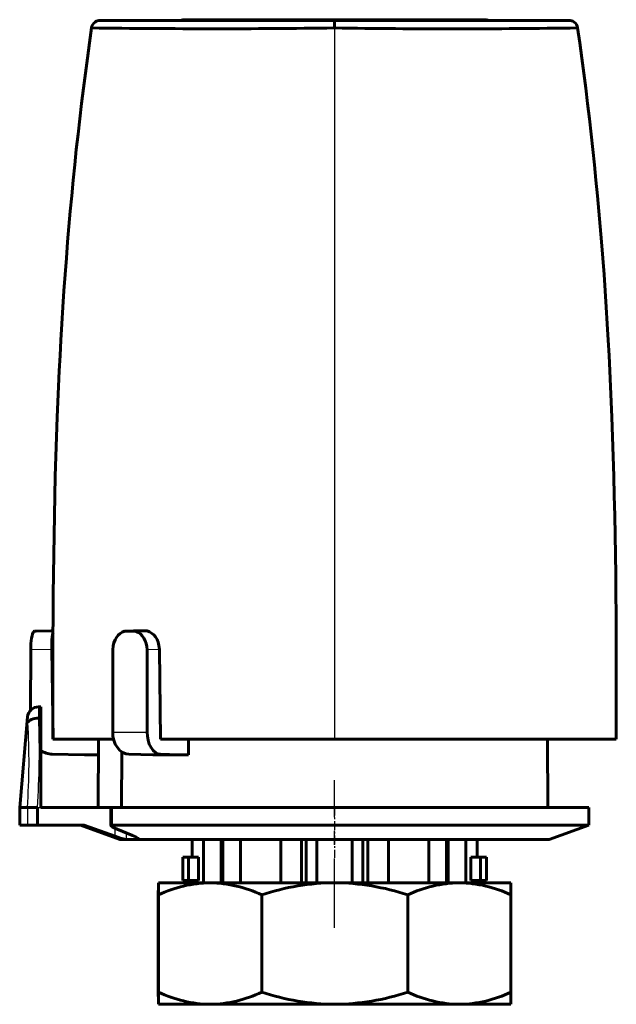
# Model space of a CAD drawing. Units: millimetres. Extents: x 449 to 801, y -45 to 45.
# Drawn here: x 449 to 503, y -45 to 45 of the extents above; entities that cross this region are included whole.
import ezdxf

# ---------------------------------------------------------------- set-up
doc = ezdxf.new("R2010")
doc.units = ezdxf.units.MM
doc.linetypes.add('CENTER_per1_scale0.025591', pattern=[1.3, 0.8125, -0.1625, 0.1625, -0.1625])
doc.linetypes.add('CENTER_per1_scale0.196850', pattern=[10, 6.25, -1.25, 1.25, -1.25])

# ---------------------------------------------------------------- blocks, each defined once
blk = doc.blocks.new('Проекция_1')
at = {"color": 7, "linetype": 'Continuous', "lineweight": 60}
for p, q in [((-19.706, 44.483), (1.5, 44.483)), ((-12.079, 44.541), (1.5, 44.541)), ((1.5, 44.541), (15.079, 44.541)), ((1.5, 44.483), (22.706, 44.483)), ((1.5, 43.794), (1.5, 44.483)), ((1.5, 43.55), (1.5, 43.55)), ((-25.501, -10.768), (-25.655, -10.771)), ((-25.498, -10.768), (-24.175, -10.745)), ((-23.977, -10.742), (-24.178, -10.745)), ((-16.702, -10.756), (-17.317, -10.771)), ((-16.911, -10.77), (-17.29, -10.77)), ((-16.749, -10.77), (-16.911, -10.77)), ((-15.971, -10.739), (-16.702, -10.756)), ((-15.942, -10.739), (-15.684, -10.739)), ((-26.008, -17.934), (-26.004, -12.468)), ((-23.968, -20.559), (-24.105, -12.435)), ((-18.562, -12.468), (-18.582, -19.907)), ((-15.458, -19.907), (-15.477, -12.468)), ((-14.249, -20.559), (-14.355, -12.435)), ((-25.1, -17.627), (-25.3, -17.627)), ((-25.1, -18.652), (-25.1, -17.627)), ((-26.283, -18.537), (-27, -26.728)), ((-25.1, -26.728), (-25.1, -18.652)), ((-23.999, -20.559), (-18.497, -20.559)), ((-19.9, -26.728), (-19.867, -20.559)), ((-14.26, -20.559), (1.5, -20.559)), ((-14.249, -20.559), (-12.951, -20.559)), ((-11.721, -21.959), (-11.724, -20.559)), ((1.5, -20.559), (27, -20.559)), ((20.808, -26.728), (20.775, -20.559)), ((-24.046, -21.907), (-21.126, -21.959)), ((-21.126, -21.959), (-19.875, -21.959)), ((-17.77, -26.728), (-17.745, -21.696)), ((-14.936, -21.959), (-17.119, -21.907)), ((-12.565, -21.959), (-14.936, -21.959)), ((-14.291, -21.907), (-12.565, -21.959)), ((-12.565, -21.959), (-11.778, -21.959)), ((-11.725, -21.959), (-11.778, -21.959)), ((-27, -26.728), (-27, -28.328)), ((-26.308, -26.728), (-27, -26.728)), ((-26.308, -26.728), (-26.307, -26.728)), ((-25.39, -26.728), (-26.307, -26.728)), ((-25.393, -28.328), (-25.39, -26.728)), ((-25.1, -26.728), (-18.747, -26.728)), ((-18.621, -26.728), (-18.747, -26.728)), ((-18.747, -26.728), (-18.747, -28.375)), ((24.5, -26.728), (-18.621, -26.728)), ((24.5, -28.328), (24.5, -26.728)), ((-26.307, -28.328), (-27, -28.328)), ((-26.307, -28.328), (-25.393, -28.328)), ((-25.393, -28.328), (-21.175, -28.328)), ((-21.5, -28.328), (-17.928, -29.628)), ((-18.346, -29.341), (-21.175, -28.328)), ((24.5, -28.328), (-18.621, -28.328)), ((20.929, -29.628), (24.5, -28.328)), ((-16.782, -29.272), (-18.191, -28.7)), ((-17.928, -29.628), (20.929, -29.628)), ((-11.393, -29.628), (-11.393, -31.241)), ((-10.378, -33.541), (-10.378, -29.628)), ((-8.778, -33.541), (-8.778, -29.628)), ((-8.606, -29.628), (-8.606, -33.541)), ((-7.027, -33.541), (-7.027, -29.628)), ((-3.363, -33.541), (-3.363, -29.628)), ((-1.504, -33.541), (-1.504, -29.628)), ((-1.058, -33.541), (-1.058, -29.628)), ((-0.093, -33.541), (-0.093, -29.628)), ((3.107, -33.541), (3.107, -29.628)), ((4.072, -33.541), (4.072, -29.628)), ((4.519, -33.541), (4.519, -29.628)), ((6.377, -33.541), (6.377, -29.628)), ((10.041, -33.541), (10.041, -29.628)), ((11.62, -29.628), (11.62, -33.541)), ((11.793, -33.541), (11.793, -29.628)), ((13.393, -33.541), (13.393, -29.628)), ((14.407, -31.241), (14.407, -29.628)), ((-11.707, -31.241), (-12.243, -31.241)), ((-12.243, -31.241), (-12.243, -33.341)), ((-10.82, -31.241), (-11.707, -31.241)), ((-11.707, -33.341), (-11.707, -31.241)), ((-10.82, -33.341), (-10.82, -31.241)), ((14.722, -31.241), (13.835, -31.241)), ((13.835, -31.241), (13.835, -33.341)), ((14.722, -31.241), (15.257, -31.241)), ((14.722, -31.241), (14.722, -33.341)), ((15.257, -33.341), (15.257, -31.241)), ((-14.446, -33.541), (-9.765, -33.541)), ((-11.707, -33.341), (-12.243, -33.341)), ((-11.707, -33.341), (-10.82, -33.341)), ((-11.393, -33.341), (-11.393, -33.541)), ((-9.765, -33.541), (1.517, -33.541)), ((1.517, -33.541), (12.791, -33.541)), ((12.791, -33.541), (17.454, -33.541)), ((13.835, -33.341), (14.722, -33.341)), ((14.407, -33.541), (14.407, -33.341)), ((14.722, -33.341), (15.257, -33.341)), ((-14.452, -43.438), (-14.452, -34.644)), ((-14.441, -34.644), (-14.441, -43.438)), ((-5.09, -43.438), (-5.09, -34.644)), ((8.124, -43.438), (8.124, -34.644)), ((17.459, -34.644), (17.459, -43.438)), ((-14.446, -44.541), (-9.765, -44.541)), ((-9.765, -44.541), (1.517, -44.541)), ((1.517, -44.541), (12.791, -44.541)), ((12.791, -44.541), (17.454, -44.541))]:
    blk.add_line(p, q, dxfattribs=at)
at = {"color": 7, "linetype": 'Continuous', "lineweight": 25}
for p, q in [((1.5, 43.794), (1.5, -20.559)), ((-15.942, -10.739), (-17.29, -10.77)), ((-16.749, -10.77), (-15.684, -10.739)), ((-24.105, -12.435), (-26.004, -12.468)), ((-14.355, -12.435), (-15.477, -12.468)), ((-25.272, -18.652), (-25.1, -18.652)), ((-18.582, -19.907), (-15.458, -19.907)), ((-11.778, -21.959), (-11.782, -20.559)), ((-14.291, -21.907), (-17.119, -21.907)), ((-26.307, -26.728), (-26.307, -28.328)), ((-25.39, -26.728), (-25.1, -26.728)), ((-18.621, -26.728), (-18.621, -28.328)), ((-18.346, -29.341), (-18.346, -28.631)), ((-17.374, -29.032), (-17.374, -29.627)), ((-16.31, -29.627), (-16.31, -29.507))]:
    blk.add_line(p, q, dxfattribs=at)
at = {"color": 7, "linetype": 'CENTER_per1_scale0.196850', "lineweight": 25}
blk.add_line((1.507, -37.608), (1.507, -24.274), dxfattribs=at)
at = {"color": 7, "linetype": 'CENTER_per1_scale0.025591', "lineweight": 25}
blk.add_line((1.5, -26.661), (1.5, -31.294), dxfattribs=at)
at = {"color": 7, "lineweight": 60, "flags": 128}
for points in [[(-23.999, -20.559), (-23.999, -18.293), (-23.998, -16.027), (-23.994, -13.761), (-23.987, -11.495), (-23.974, -9.23), (-23.96, -7.449), (-23.942, -5.669), (-23.92, -3.889), (-23.892, -2.109), (-23.859, -0.329), (-23.819, 1.451), (-23.774, 3.231), (-23.723, 5.011), (-23.664, 6.79), (-23.599, 8.569), (-23.542, 9.967), (-23.481, 11.365), (-23.415, 12.762), (-23.344, 14.159), (-23.268, 15.556), (-23.181, 17.037), (-23.089, 18.518), (-22.99, 19.998), (-22.886, 21.478), (-22.775, 22.957), (-22.658, 24.436), (-22.542, 25.83), (-22.42, 27.224), (-22.293, 28.617), (-22.159, 30.009), (-22.019, 31.401), (-21.873, 32.792), (-21.721, 34.183), (-21.563, 35.573), (-21.399, 36.962), (-21.229, 38.35), (-21.055, 39.713), (-20.875, 41.075), (-20.69, 42.437), (-20.498, 43.797)], [(27, -20.559), (27, -18.293), (26.998, -16.027), (26.995, -13.761), (26.987, -11.495), (26.975, -9.23), (26.961, -7.449), (26.943, -5.669), (26.92, -3.889), (26.892, -2.109), (26.859, -0.329), (26.82, 1.451), (26.775, 3.231), (26.723, 5.011), (26.665, 6.79), (26.599, 8.569), (26.543, 9.967), (26.481, 11.365), (26.415, 12.762), (26.344, 14.159), (26.268, 15.556), (26.182, 17.037), (26.089, 18.518), (25.991, 19.998), (25.886, 21.478), (25.776, 22.957), (25.659, 24.436), (25.543, 25.83), (25.421, 27.224), (25.293, 28.617), (25.159, 30.009), (25.02, 31.401), (24.874, 32.792), (24.722, 34.183), (24.564, 35.573), (24.4, 36.962), (24.229, 38.35), (24.055, 39.713), (23.876, 41.075), (23.69, 42.437), (23.498, 43.797)], [(-26.004, -12.468), (-25.999, -12.187), (-25.984, -11.907), (-25.959, -11.65), (-25.926, -11.41), (-25.885, -11.205), (-25.837, -11.031), (-25.784, -10.901), (-25.727, -10.812), (-25.648, -10.77)], [(-23.978, -10.906), (-23.995, -10.952), (-24.032, -11.111), (-24.061, -11.308), (-24.083, -11.537), (-24.097, -11.791), (-24.105, -12.064), (-24.105, -12.435)], [(-17.29, -10.77), (-17.504, -10.795), (-17.713, -10.867), (-17.909, -10.986), (-18.088, -11.147), (-18.243, -11.346), (-18.372, -11.578), (-18.469, -11.835), (-18.533, -12.109), (-18.562, -12.468)], [(-15.477, -12.468), (-15.496, -12.183), (-15.55, -11.907), (-15.637, -11.647), (-15.756, -11.41), (-15.903, -11.202), (-16.074, -11.031), (-16.264, -10.899), (-16.468, -10.812), (-16.749, -10.77)], [(-15.684, -10.739), (-15.469, -10.763), (-15.257, -10.834), (-15.055, -10.952), (-14.869, -11.111), (-14.705, -11.308), (-14.568, -11.537), (-14.463, -11.791), (-14.392, -12.064), (-14.355, -12.435)], [(-17.119, -21.907), (-17.388, -21.868), (-17.661, -21.756), (-17.923, -21.568), (-18.157, -21.309), (-18.346, -20.991), (-18.481, -20.636), (-18.558, -20.268), (-18.582, -19.907)], [(-15.458, -19.907), (-15.437, -20.268), (-15.374, -20.636), (-15.266, -20.991), (-15.115, -21.309), (-14.929, -21.568), (-14.721, -21.756), (-14.504, -21.868), (-14.291, -21.907)], [(-18.621, -28.328), (-18.73, -28.346), (-18.737, -28.397), (-18.644, -28.478), (-18.452, -28.584), (-18.191, -28.7)], [(-16.782, -29.272), (-16.499, -29.398), (-16.304, -29.51), (-16.227, -29.589), (-16.271, -29.625), (-16.31, -29.627)]]:
    blk.add_lwpolyline(points, dxfattribs=at)
at = {"color": 7, "linetype": 'Continuous', "lineweight": 60}
for centre, radius, start, end in [((-19.706, 43.683), 0.8, 126.30938, 171.83993), ((-9.402, 863.267), 819.545, 269.224285, 270.762244), ((-19.706, 43.683), 0.8, 90, 126.30938), ((-12.079, 43.541), 1, 90, 106.67039), ((12.413, 781.145), 737.432, 269.152126, 270.861345), ((15.079, 43.541), 1, 71.49646, 90), ((22.706, 43.683), 0.8, 53.69062, 90), ((22.706, 43.683), 0.8, 8.16007, 53.69062), ((-25.287, -18.627), 1, 90, 175), ((-24.006, -19.909), 1.998, 236.82131, 268.84679), ((-16.147, -23.667), 6.085, 248.8182, 258.36416), ((-16.842, -3705.089), 3675.462, 89.991704, 90.008296), ((122.846, -34.768), 137.298, 179.48775, 179.94792), ((-152.837, -34.775), 138.396, 0.05449, 0.51101), ((-9.573, -44.819), 11.279, 90.97554, 115.56568), ((-9.968, -44.864), 11.324, 64.4841, 88.97469), ((1.707, -55.024), 21.484, 90.50744, 108.44404), ((1.316, -55.087), 21.547, 71.58268, 89.46584), ((12.984, -44.786), 11.246, 90.97944, 115.60398), ((12.588, -44.83), 11.291, 64.44596, 88.97062), ((-119.657, -34.768), 137.116, 0.05194, 0.51272), ((124.603, -43.305), 139.055, 180.05498, 180.50935), ((-151.155, -43.315), 136.715, 359.48618, 359.94832), ((-9.563, -33.218), 11.325, 244.48476, 268.97402), ((-9.958, -33.263), 11.28, 270.97618, 295.56504), ((1.718, -22.995), 21.547, 251.58268, 269.46584), ((1.327, -23.058), 21.484, 270.50744, 288.44404), ((12.994, -33.252), 11.291, 244.44531, 268.97127), ((12.599, -33.297), 11.246, 270.97881, 295.60461), ((-121.569, -43.305), 139.028, 359.49059, 359.94504)]:
    blk.add_arc(centre, radius, start, end, dxfattribs=at)
at = {"color": 7, "linetype": 'Continuous', "lineweight": 25}
for centre, radius, start, end in [((-68.78, -18.804), 43.509, 0.20123, 1.54995), ((-31.981, -19.077), 5.723, 0.24623, 5.38011), ((-103.905, -21.538), 78.686, 356.21867, 2.10253), ((-84.48, -22.516), 58.325, 355.85929, 3.4048)]:
    blk.add_arc(centre, radius, start, end, dxfattribs=at)
at = {"color": 7, "linetype": 'Continuous', "lineweight": 60}
blk.add_ellipse((-25.272, -19.14), major_axis=(-1, 0.011), ratio=0.487962, start_param=4.717526, end_param=6.125212, dxfattribs=at)

msp = doc.modelspace()

# ---------------------------------------------------------------- block references
msp.add_blockref('Проекция_1', (476.4, 0))

doc.saveas('drawing.dxf')
